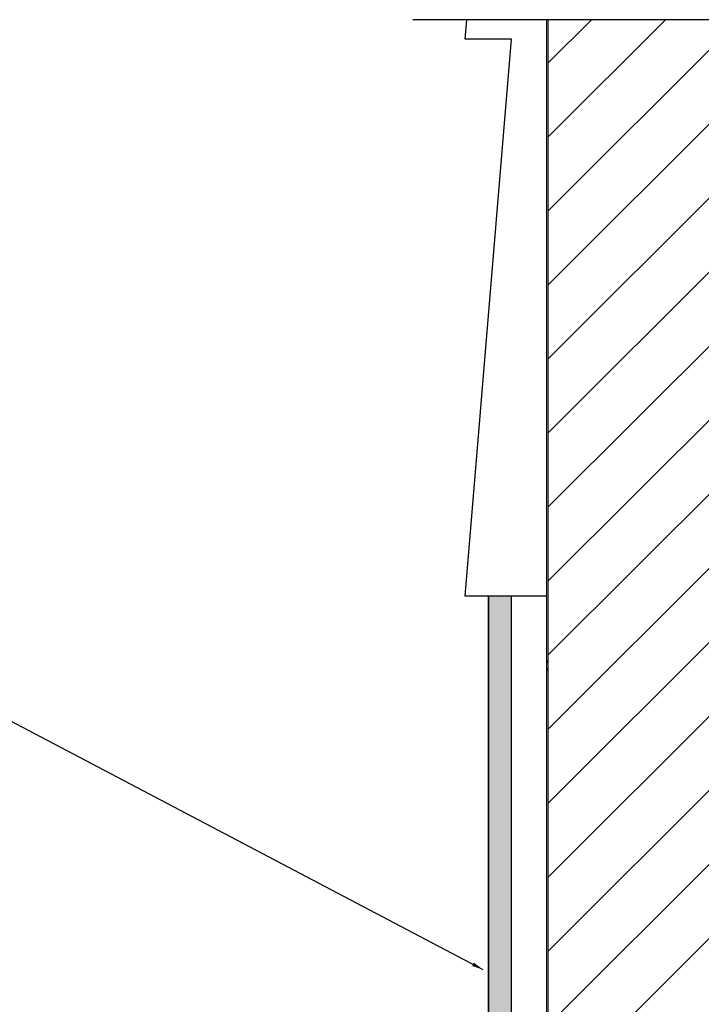
# Model space of a CAD drawing. Units: inches. Extents: x -25 to 185, y -8 to 107.
# Drawn here: x 24 to 32, y 51 to 62 of the extents above; entities that cross this region are included whole.
import ezdxf

# ---------------------------------------------------------------- set-up
doc = ezdxf.new("R2010")
doc.units = ezdxf.units.IN
doc.header["$MEASUREMENT"] = 0
doc.layers.add('FORM', color=7, linetype='Continuous')
doc.layers.add('Notes', color=7, linetype='Continuous')
doc.layers.add('Visible Edges(ANSI)', color=7, linetype='Continuous', lineweight=18)
doc.styles.add('Fox Blocks', font='arial.ttf', dxfattribs={"height": 0.09375})
doc.dimstyles.new('Fox Blocks', dxfattribs={"dimscale": 4, "dimtxt": 0.09375, "dimasz": 0.0625, "dimexe": 0.09375, "dimexo": 0.125, "dimgap": 0.03125, "dimtad": 1, "dimdec": 4, "dimzin": 3, "dimdsep": 46, "dimlunit": 4, "dimtxsty": 'Fox Blocks', "dimblk1": 'ARCHTICK', "dimblk2": 'ARCHTICK', "dimsah": 1, "dimcen": 0.125, "dimclrd": 256, "dimclre": 256, "dimclrt": 7, "dimazin": 0, "dimtfac": 1, "dimtdec": 4, "dimtix": 1, "dimtmove": 1, "dimatfit": 3, "dimfxl": 1, "dimtolj": 1, "dimtzin": 3, "dimarcsym": 0})

# ---------------------------------------------------------------- blocks, each defined once
blk = doc.blocks.new('Parging')
h = blk.add_hatch(color=7)
h.dxf.hatch_style = 1
h.paths.add_polyline_path([(-0.25, -6), (0, -6), (0, 0), (-0.25, 0)])
for p, q in [((0, 0), (-0.25, 0)), ((0, -6), (0, 0)), ((-0.25, -6), (0, -6))]:
    blk.add_line(p, q)
blk.add_lwpolyline([(-0.25, 0), (-0.25, -6)], close=True)
blk = doc.blocks.new('_ARCHTICK')
at = {"color": 0, "linetype": 'ByBlock', "const_width": 0.15}
blk.add_lwpolyline([(-0.5, -0.5), (0.5, 0.5)], dxfattribs=at)

msp = doc.modelspace()

# ---------------------------------------------------------------- hatches: boundary and pattern name
h = msp.add_hatch()
h.set_pattern_fill('ANSI31', color=256, scale=4.511166)
h.set_pattern_definition([(45, (49.95513, 59.14493), (-0.398735, 0.398735), [])])
h.paths.add_polyline_path([(32.871, 62.105), (30.121, 62.105), (30.121, 47.521), (32.871, 47.521)])

# ---------------------------------------------------------------- linework, layer by layer
for p, q in [((29.226, 61.894), (29.244, 62.105)), ((30.121, 47.146), (30.121, 62.105)), ((29.726, 61.894), (29.226, 61.894)), ((29.226, 55.894), (29.726, 61.894)), ((29.726, 55.894), (29.226, 55.894)), ((30.101, 55.894), (29.341, 55.894))]:
    msp.add_line(p, q)
at = {"layer": 'FORM'}
msp.add_line((34.342, 62.105), (28.663, 62.105), dxfattribs=at)
at = {"layer": 'Visible Edges(ANSI)'}
for p, q in [((30.101, 62.105), (30.101, 55.146)), ((30.121, 55.214), (30.121, 62.105)), ((30.101, 55.146), (30.101, 47.146)), ((30.121, 47.146), (30.121, 55.079)), ((30.101, 53.355), (30.101, 47.146)), ((30.121, 47.146), (30.121, 53.355))]:
    msp.add_line(p, q, dxfattribs=at)
msp.add_arc((30.226, 55.146), 0.125, 147.1401, 212.8599, dxfattribs=at)

# ---------------------------------------------------------------- block references
msp.add_blockref('Parging', (29.726, 55.894))

# ---------------------------------------------------------------- leaders
at = {"layer": 'Notes'}
msp.add_leader([(29.421, 51.869), (21.061, 56.268)], dimstyle='Fox Blocks', override={"dimscale": 0, "dimasz": 0.125, "dimgap": 0.03125, "dimtad": 0}, dxfattribs=at)

doc.saveas('drawing.dxf')
